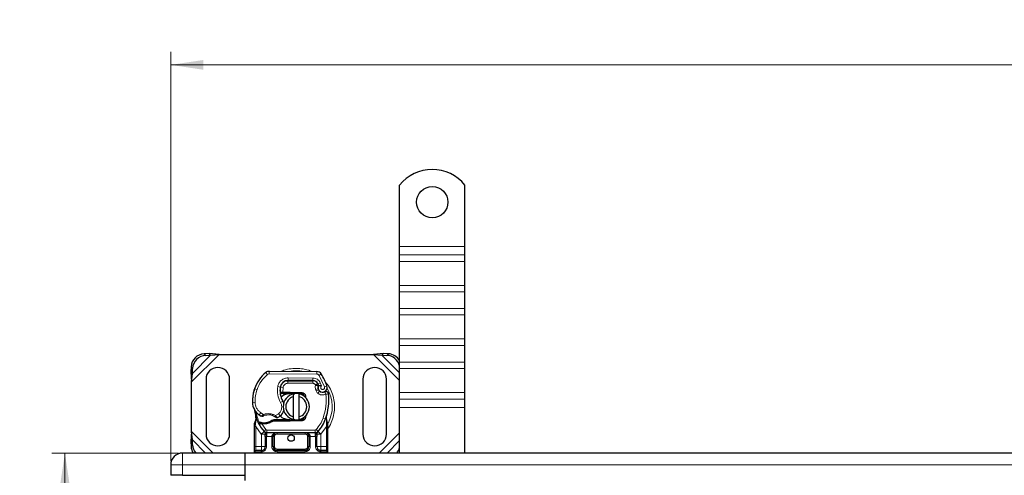
# Model space of a CAD drawing. Units: millimetres. Extents: x 0 to 420, y 0 to 297.
# Drawn here: x 58 to 133, y 161 to 195 of the extents above; entities that cross this region are included whole.
import ezdxf

# ---------------------------------------------------------------- set-up
doc = ezdxf.new("R2010")
doc.units = ezdxf.units.MM
doc.styles.add('SLDTEXTSTYLE0', font='TXT', dxfattribs={"width": 0.605})
doc.dimstyles.new('SLDDIMSTYLE0', dxfattribs={"dimtxt": 2.568319, "dimasz": 2.5, "dimexe": 0, "dimexo": 0.0625, "dimgap": 0.64208, "dimtad": 1, "dimlfac": 5, "dimrnd": 1e-09, "dimzin": 12, "dimdsep": 46, "dimtxsty": 'SLDTEXTSTYLE0', "dimsah": 1, "dimcen": 0.09, "dimadec": 0, "dimazin": 3, "dimtfac": 1, "dimtdec": 3, "dimtofl": 0, "dimtmove": 0, "dimatfit": 3, "dimfxl": 0, "dimfrac": 2, "dimtolj": 1, "dimtzin": 12, "dimarcsym": 0})

# ---------------------------------------------------------------- blocks, each defined once
blk = doc.blocks.new('_D')
at = {"color": 7, "linetype": 'Continuous', "lineweight": 0}
for p, q in [((70.133, 162.259), (60.439, 162.259)), ((61.439, 122.259), (61.439, 162.259)), ((70.133, 122.259), (60.439, 122.259))]:
    blk.add_line(p, q, dxfattribs=at)
at = {"color": 7, "linetype": 'Continuous', "lineweight": 18}
for points in [[(61.439, 162.259), (61.064, 159.759), (61.814, 159.759)], [(61.439, 122.259), (61.814, 124.759), (61.064, 124.759)]]:
    blk.add_solid(points, dxfattribs=at)
at = {"color": 7, "linetype": 'Continuous', "lineweight": 18, "insert": (58.029, 139.32), "char_height": 2.6458, "attachment_point": 1, "rotation": 90, "style": 'SLDTEXTSTYLE0'}
blk.add_mtext('200', dxfattribs=at)
blk = doc.blocks.new('_D_1')
at = {"color": 7, "linetype": 'Continuous', "lineweight": 0}
for p, q in [((69.533, 161.659), (69.533, 192.959)), ((235.533, 161.659), (235.533, 192.959)), ((69.533, 191.959), (235.533, 191.959))]:
    blk.add_line(p, q, dxfattribs=at)
at = {"color": 7, "linetype": 'Continuous', "lineweight": 18}
for points in [[(69.533, 191.959), (72.033, 191.584), (72.033, 192.334)], [(235.533, 191.959), (233.033, 192.334), (233.033, 191.584)]]:
    blk.add_solid(points, dxfattribs=at)
at = {"color": 7, "linetype": 'Continuous', "lineweight": 18, "insert": (149.593, 195.37), "char_height": 2.6458, "attachment_point": 1, "style": 'SLDTEXTSTYLE0'}
blk.add_mtext('830', dxfattribs=at)

msp = doc.modelspace()

# ---------------------------------------------------------------- linework, layer by layer
at = {"color": 7, "linetype": 'Continuous', "lineweight": 25}
for p, q in [((87.0332, 178.0594), (87.0332, 182.7569)), ((92.0332, 178.0594), (92.0332, 182.7569)), ((87.0332, 177.423), (87.0332, 178.0594)), ((92.0332, 177.423), (92.0332, 178.0594)), ((87.0332, 176.928), (87.0332, 177.423)), ((92.0332, 176.928), (92.0332, 177.423)), ((87.0332, 175.0895), (87.0332, 176.928)), ((92.0332, 175.0895), (92.0332, 176.928)), ((87.0332, 174.5945), (87.0332, 175.0895)), ((92.0332, 174.5945), (92.0332, 175.0895)), ((87.0332, 173.3218), (87.0332, 174.5945)), ((92.0332, 173.3218), (92.0332, 174.5945)), ((87.0332, 172.8268), (87.0332, 173.3218)), ((92.0332, 172.8268), (92.0332, 173.3218)), ((87.0332, 170.9883), (87.0332, 172.8268)), ((92.0332, 170.9883), (92.0332, 172.8268)), ((87.0332, 170.4933), (87.0332, 170.9883)), ((92.0332, 170.4933), (92.0332, 170.9883)), ((87.0332, 169.2205), (87.0332, 170.4933)), ((92.0332, 169.2205), (92.0332, 170.4933)), ((72.466, 169.8766), (72.0847, 169.8579)), ((72.2042, 169.7384), (72.5855, 169.7571)), ((72.5855, 169.7571), (72.466, 169.8766)), ((73.2354, 169.8094), (72.466, 169.8766)), ((72.5855, 169.7571), (73.2354, 169.8094)), ((73.2354, 169.8094), (85.031, 169.8094)), ((85.8005, 169.8766), (85.031, 169.8094)), ((85.031, 169.8094), (85.681, 169.7571)), ((85.8005, 169.8766), (85.681, 169.7571)), ((85.681, 169.7571), (86.0622, 169.7384)), ((86.1817, 169.8579), (85.8005, 169.8766)), ((71.0847, 168.8579), (71.066, 168.4766)), ((71.1855, 168.3571), (71.2042, 168.7384)), ((87.0332, 168.7256), (87.0332, 169.2205)), ((87.0332, 166.8871), (87.0332, 168.7256)), ((92.0332, 168.7256), (92.0332, 169.2205)), ((92.0332, 166.8871), (92.0332, 168.7256)), ((71.066, 168.4766), (71.1855, 168.3571)), ((71.066, 168.4766), (71.1332, 167.7071)), ((71.1332, 167.7071), (71.1855, 168.3571)), ((77.0598, 168.5191), (80.7048, 168.5004)), ((71.1332, 163.9116), (71.1332, 167.7071)), ((72.2332, 167.9094), (72.2332, 163.7094)), ((74.0332, 163.7094), (74.0332, 167.9094)), ((75.9091, 167.0898), (75.9517, 167.2043)), ((78.3795, 167.7994), (78.4932, 167.7994)), ((78.4932, 167.7994), (80.4005, 167.7994)), ((80.4107, 167.8019), (78.5035, 167.8117)), ((80.7651, 167.5639), (80.806, 167.4733)), ((80.8051, 167.1777), (80.8359, 167.0867)), ((84.2332, 167.9094), (84.2332, 163.7094)), ((86.0332, 163.7094), (86.0332, 167.9094)), ((78.0176, 166.8194), (77.9019, 166.8194)), ((77.9058, 166.9187), (78.0176, 166.8194)), ((78.1066, 166.9194), (78.1202, 166.9194)), ((78.1132, 166.8194), (78.1202, 166.8194)), ((78.1202, 166.9194), (78.6332, 166.9194)), ((78.1202, 166.8194), (78.6332, 166.8194)), ((78.6332, 166.9194), (78.6776, 166.9185)), ((79.5484, 166.7835), (78.6736, 166.8186)), ((78.6776, 166.9185), (79.5524, 166.8835)), ((78.9332, 166.584), (78.9332, 166.7892)), ((78.9332, 165.0348), (78.9332, 166.584)), ((79.3332, 166.7892), (79.3332, 166.584)), ((79.3332, 166.584), (79.3332, 165.0348)), ((79.7228, 166.6658), (79.6987, 166.7059)), ((87.0332, 166.3921), (87.0332, 166.8871)), ((92.0332, 166.3921), (92.0332, 166.8871)), ((87.0332, 165.7557), (87.0332, 166.3921)), ((87.0332, 162.2594), (87.0332, 165.7557)), ((92.0332, 165.7557), (92.0332, 166.3921)), ((92.0332, 162.2594), (92.0332, 165.7557)), ((76.0535, 164.8112), (76.0316, 165.0737)), ((76.0317, 165.0213), (76.032, 164.8651)), ((76.0354, 165.059), (76.0319, 165.0727)), ((78.9332, 164.8296), (78.9332, 165.0348)), ((79.3332, 165.0348), (79.3332, 164.8296)), ((79.9062, 165.1874), (79.838, 165.0729)), ((81.4323, 164.8551), (81.4384, 165.0656)), ((81.4356, 165.0665), (81.4384, 165.0656)), ((81.4509, 165.1648), (81.4478, 165.1165)), ((81.5174, 164.6004), (81.453, 164.907)), ((75.9332, 164.4437), (75.9469, 164.5472)), ((75.9332, 164.2862), (75.9332, 164.4437)), ((75.9332, 162.7594), (75.9332, 164.2862)), ((76.2474, 164.5206), (76.3024, 164.5992)), ((76.4945, 164.4873), (76.4323, 164.4899)), ((76.4973, 164.5872), (76.4371, 164.5896)), ((76.6714, 164.4872), (76.4945, 164.4873)), ((77.4198, 164.7994), (77.2351, 164.7462)), ((77.2351, 164.7462), (77.3502, 164.6994)), ((77.4198, 164.7994), (77.3502, 164.6994)), ((78.6332, 164.6994), (77.3502, 164.6994)), ((78.6332, 164.7994), (77.4198, 164.7994)), ((78.6776, 164.7003), (78.6332, 164.6994)), ((78.6736, 164.8002), (79.5484, 164.8352)), ((79.5524, 164.7353), (78.6776, 164.7003)), ((81.529, 164.5416), (81.5174, 164.6004)), ((81.5285, 164.5385), (81.5185, 164.5955)), ((81.5332, 164.4793), (81.529, 164.5416)), ((81.5332, 164.4793), (81.5332, 164.2862)), ((81.5332, 164.2862), (81.5332, 162.7594)), ((71.1332, 163.9116), (71.066, 163.1421)), ((71.1855, 163.2616), (71.1332, 163.9116)), ((76.6821, 163.904), (76.6772, 163.9089)), ((76.7635, 163.52), (76.7635, 162.7594)), ((80.5755, 163.8194), (76.891, 163.8194)), ((77.3635, 162.7594), (77.3635, 163.5194)), ((80.103, 163.5194), (80.103, 162.7594)), ((80.703, 162.7594), (80.703, 163.52)), ((80.7892, 163.9089), (80.7844, 163.904)), ((71.1855, 163.2616), (71.066, 163.1421)), ((71.066, 163.1421), (71.0847, 162.7608)), ((71.2042, 162.8804), (71.1855, 163.2616)), ((75.2332, 162.2594), (70.4332, 162.2594)), ((75.2332, 161.3594), (75.2332, 162.2594)), ((152.5332, 162.2594), (75.2332, 162.2594)), ((75.9332, 162.2594), (75.9332, 162.3594)), ((76.4635, 162.4594), (76.5158, 162.464)), ((79.803, 162.4594), (77.6635, 162.4594)), ((81.003, 162.4594), (80.9209, 162.4757)), ((81.003, 162.4594), (80.9507, 162.464)), ((81.5332, 162.3594), (81.5332, 162.2594)), ((87.0332, 162.2823), (87.019, 162.2594)), ((69.5332, 161.3594), (69.5332, 160.5594)), ((75.2332, 160.5594), (75.2332, 161.3594)), ((75.2332, 160.1594), (75.2332, 161.3594)), ((70.4332, 160.5594), (69.5332, 160.5594)), ((70.4332, 160.5594), (75.2332, 160.5594))]:
    msp.add_line(p, q, dxfattribs=at)
at = {"color": 8, "linetype": 'Continuous', "lineweight": 18}
for p, q in [((87.0332, 178.0594), (92.0332, 178.0594)), ((92.0332, 177.423), (87.0332, 177.423)), ((87.0332, 176.928), (92.0332, 176.928)), ((87.0332, 175.0895), (92.0332, 175.0895)), ((87.0332, 174.5945), (92.0332, 174.5945)), ((92.0332, 173.3218), (87.0332, 173.3218)), ((87.0332, 172.8268), (92.0332, 172.8268)), ((87.0332, 170.9883), (92.0332, 170.9883)), ((87.0332, 170.4933), (92.0332, 170.4933)), ((71.1332, 167.7071), (73.2354, 169.8094)), ((71.1855, 168.3571), (72.5855, 169.7571)), ((72.0847, 169.8579), (72.2042, 169.7384)), ((85.031, 169.8094), (87.0332, 167.8071)), ((85.681, 169.7571), (87.0332, 168.4048)), ((86.0622, 169.7384), (86.1817, 169.8579)), ((71.2042, 168.7384), (71.0847, 168.8579)), ((92.0332, 169.2205), (87.0332, 169.2205)), ((87.0332, 168.7256), (92.0332, 168.7256)), ((76.9299, 168.2728), (76.802, 168.4266)), ((77.0598, 168.5191), (77.0588, 168.3191)), ((80.7038, 168.3004), (77.0588, 168.3191)), ((78.5035, 167.8117), (78.5045, 168.0117)), ((80.4118, 168.0019), (78.5045, 168.0117)), ((80.4118, 168.0019), (80.4107, 167.8019)), ((80.7038, 168.3004), (80.7048, 168.5004)), ((81.0431, 168.3106), (80.8729, 168.2055)), ((81.2929, 167.3281), (80.8729, 168.2055)), ((76.1323, 167.1147), (75.943, 167.1793)), ((77.7118, 167.3465), (77.909, 167.3128)), ((78.1183, 167.2815), (77.921, 167.3142)), ((78.0425, 167.5994), (78.055, 167.5994)), ((78.1183, 167.2815), (78.1066, 166.9194)), ((78.4932, 167.7994), (78.4932, 167.5994)), ((80.4005, 167.5994), (78.4932, 167.5994)), ((80.4005, 167.5994), (80.4005, 167.7994)), ((80.7651, 167.5639), (80.5828, 167.4816)), ((80.5828, 167.4816), (80.6021, 167.4387)), ((80.8051, 167.1777), (80.6157, 167.1135)), ((80.9718, 167.6412), (80.7901, 167.5576)), ((81.0721, 167.4054), (80.9718, 167.6412)), ((81.2929, 167.3281), (81.4815, 167.3947)), ((75.9091, 167.0898), (75.9136, 167.0885)), ((77.8863, 167.0194), (77.9002, 167.0194)), ((78.1066, 166.9194), (78.1132, 166.8194)), ((78.1202, 166.9194), (78.1202, 166.8194)), ((78.6332, 166.8194), (78.6332, 166.9194)), ((78.6776, 166.9185), (78.6736, 166.8186)), ((79.5484, 166.7835), (79.5524, 166.8835)), ((80.6157, 167.1135), (80.6465, 167.0224)), ((80.8359, 167.0867), (80.6465, 167.0224)), ((80.7758, 166.8383), (80.9006, 166.9946)), ((87.0332, 166.8871), (92.0332, 166.8871)), ((75.7828, 166.1343), (75.781, 166.1343)), ((75.7827, 166.1405), (75.9826, 166.1451)), ((77.9284, 166.1412), (78.1015, 166.2414)), ((87.0332, 166.3921), (92.0332, 166.3921)), ((92.0332, 165.7557), (87.0332, 165.7557)), ((76.3056, 165.1771), (76.4184, 165.3423)), ((76.4184, 165.3423), (76.629, 165.2208)), ((77.5533, 165.1228), (77.7808, 165.2611)), ((77.7808, 165.2611), (77.9117, 165.1099)), ((81.1845, 164.9427), (81.3731, 164.876)), ((76.0167, 164.4353), (76.0169, 164.5086)), ((76.0332, 164.2862), (76.0167, 164.4353)), ((76.0535, 164.8112), (76.0169, 164.5086)), ((76.4488, 163.7138), (76.0332, 164.2862)), ((76.0332, 162.7594), (76.0332, 164.2862)), ((76.4323, 164.4899), (76.4371, 164.5896)), ((76.4678, 164.6113), (76.4862, 164.5757)), ((76.4945, 164.4873), (76.4973, 164.5872)), ((76.4945, 164.4873), (76.8173, 164.0518)), ((76.6686, 164.5872), (76.6714, 164.4872)), ((78.6332, 164.6994), (78.6332, 164.7994)), ((78.6736, 164.8002), (78.6776, 164.7003)), ((79.5524, 164.7353), (79.5484, 164.8352)), ((81.4332, 164.2862), (81.0176, 163.7138)), ((81.3731, 164.876), (81.4323, 164.8551)), ((81.4536, 164.5599), (81.4323, 164.8551)), ((81.4535, 164.4694), (81.4332, 164.2862)), ((81.4332, 164.2862), (81.4332, 162.7594)), ((81.4535, 164.4694), (81.4558, 164.5157)), ((81.4536, 164.5599), (81.4558, 164.5157)), ((81.507, 164.4183), (81.542, 164.4798)), ((72.7854, 162.2594), (71.1332, 163.9116)), ((76.6699, 163.9166), (76.4488, 163.7138)), ((76.4635, 163.6984), (76.4488, 163.7138)), ((76.4635, 162.7594), (76.4635, 163.6984)), ((76.6699, 163.9166), (76.8173, 164.0518)), ((76.891, 163.5194), (76.8635, 163.52)), ((76.8635, 163.52), (76.8635, 162.7594)), ((80.5755, 164.0194), (76.891, 164.0194)), ((76.891, 164.0194), (76.891, 163.8194)), ((76.891, 163.5194), (76.891, 163.8194)), ((77.2635, 163.5194), (76.891, 163.5194)), ((77.2635, 162.7594), (77.2635, 163.5194)), ((77.4635, 163.5194), (77.3635, 163.5194)), ((77.4635, 163.5194), (77.4635, 162.7594)), ((77.6635, 163.8194), (77.6635, 163.7194)), ((79.803, 163.7194), (77.6635, 163.7194)), ((79.803, 163.7194), (79.803, 163.8194)), ((80.103, 163.5194), (80.003, 163.5194)), ((80.003, 162.7594), (80.003, 163.5194)), ((80.5755, 163.5194), (80.203, 163.5194)), ((80.203, 163.5194), (80.203, 162.7594)), ((80.5755, 163.8194), (80.5755, 164.0194)), ((80.5755, 163.8194), (80.5755, 163.5194)), ((80.603, 163.52), (80.5755, 163.5194)), ((80.603, 162.7594), (80.603, 163.52)), ((80.6492, 164.0518), (80.7966, 163.9166)), ((81.0176, 163.7138), (80.7966, 163.9166)), ((81.0176, 163.7138), (81.003, 163.6984)), ((81.003, 163.6984), (81.003, 162.7594)), ((87.0332, 163.8116), (85.481, 162.2594)), ((71.0847, 162.7608), (71.2042, 162.8804)), ((72.1878, 162.2594), (71.1855, 163.2616)), ((75.9332, 162.7594), (76.0332, 162.7594)), ((76.0332, 162.4594), (76.0332, 162.7594)), ((76.0332, 162.7594), (76.4635, 162.7594)), ((76.8635, 162.7594), (76.7635, 162.7594)), ((77.2635, 162.7594), (77.3635, 162.7594)), ((77.3635, 162.7594), (77.4635, 162.7594)), ((80.003, 162.7594), (80.103, 162.7594)), ((80.203, 162.7594), (80.103, 162.7594)), ((80.603, 162.7594), (80.703, 162.7594)), ((81.003, 162.7594), (81.4332, 162.7594)), ((81.4332, 162.7594), (81.4332, 162.4594)), ((81.5332, 162.7594), (81.4332, 162.7594)), ((87.0332, 163.2139), (86.0787, 162.2594)), ((70.4332, 162.2594), (70.4332, 161.3594)), ((76.4495, 162.3594), (75.9332, 162.3594)), ((76.5332, 162.3655), (76.4495, 162.3594)), ((76.5332, 162.3655), (76.5332, 162.2594)), ((77.6635, 162.5594), (77.6635, 162.4594)), ((77.6635, 162.5594), (79.803, 162.5594)), ((77.6635, 162.3594), (77.6635, 162.4594)), ((79.803, 162.3594), (77.6635, 162.3594)), ((79.803, 162.4594), (79.803, 162.5594)), ((79.803, 162.3594), (79.803, 162.4594)), ((80.9332, 162.2594), (80.9332, 162.3655)), ((81.0169, 162.3594), (80.9332, 162.3655)), ((81.5332, 162.3594), (81.0169, 162.3594)), ((69.5332, 161.3594), (70.4332, 161.3594)), ((70.4332, 161.3594), (70.4332, 160.5594)), ((70.4332, 161.3594), (75.2332, 161.3594)), ((75.2332, 161.3594), (152.5332, 161.3594))]:
    msp.add_line(p, q, dxfattribs=at)
at = {"color": 7, "linetype": 'Continuous', "lineweight": 25, "flags": 128}
for points in [[(78.9332, 166.7892), (78.9828, 166.798), (79.0319, 166.8042)], [(78.1015, 166.2414), (78.1675, 166.1008), (78.1725, 166.0868)], [(79.0319, 164.8145), (78.9828, 164.8208), (78.9332, 164.8296)]]:
    msp.add_lwpolyline(points, dxfattribs=at)
at = {"color": 7, "linetype": 'Continuous', "lineweight": 25}
for centre, radius in [((89.5332, 181.4594), 1.2), ((78.7332, 163.4094), 0.25)]:
    msp.add_circle(centre, radius, dxfattribs=at)
for centre, radius, start, end in [((89.5332, 180.7594), 3.2, 38.624833, 141.375167), ((72.1533, 168.7893), 1.0708, 93.671152, 176.328848), ((72.2728, 168.6698), 1.0708, 93.671152, 176.328848), ((85.9933, 168.6677), 1.0728, 14.225334, 86.315904), ((86.1127, 168.7893), 1.0708, 30.728611, 86.305578), ((73.1332, 167.9094), 0.9, 0, 180), ((85.1332, 167.9094), 0.9, 360, 180), ((78.5926, 166.274), 2.8, 129.75692, 161.135988), ((77.0578, 168.1191), 0.4, 89.707116, 129.75692), ((80.7028, 168.1004), 0.4, 31.700174, 89.707116), ((76.9932, 165.8094), 4.76, 19.454179, 31.700174), ((78.7819, 166.2094), 3, 161.135988, 181.315727), ((79.4861, 167.0432), 1.6, 170.301544, 210.074294), ((79.4798, 167.0559), 1.58, 170.594428, 184.984532), ((78.5004, 167.2117), 0.6, 89.707116, 170.301544), ((78.4932, 167.2194), 0.58, 90, 170.594428), ((80.4005, 167.3994), 0.4, 24.291063, 90), ((80.4086, 167.3819), 0.42, 24.723179, 89.707116), ((81.1633, 167.2992), 0.3782, 160.068623, 198.730206), ((76.9932, 165.8094), 4.18, 22.975359, 24.723179), ((81.1515, 167.2781), 0.35, 152.273526, 19.454179), ((78.7798, 166.2185), 3, 163.116259, 181.608611), ((79.1332, 165.8094), 1, 101.536959, 258.463041), ((79.1332, 165.8094), 0.8, 104.477512, 255.522488), ((78.6332, 165.8094), 1.01, 87.707557, 90), ((79.1332, 165.8094), 1, 281.536959, 78.463041), ((79.1332, 165.8094), 0.8, 284.477512, 75.522488), ((79.5404, 166.5837), 0.2, 6.046764, 87.707557), ((81.0253, 167.1509), 0.2, 198.730206, 231.398791), ((81.1439, 167.2994), 0.39, 231.398791, 296.051743), ((77.2247, 166.3427), 4.4, 340.528995, 5.82991), ((76.9824, 166.168), 1.2, 181.315727, 235.666265), ((78.7332, 165.8094), 2.8, 187.172778, 195.233118), ((78.7332, 165.8094), 2.8, 195.233118, 207.404614), ((77.3208, 166.6635), 1.8, 235.666265, 241.386957), ((76.9848, 164.1694), 1.01, 59.197194, 108.699754), ((77.2572, 165.866), 1, 295.976067, 310.876551), ((77.3227, 165.7904), 0.9, 310.876551, 341.972492), ((79.5404, 165.035), 0.2, 272.292443, 353.953236), ((78.7332, 165.8094), 2.8, 207.404614, 222.531854), ((76.5841, 167.596), 3.01, 268.348676, 271.608611), ((76.6346, 165.7967), 1.21, 271.608611, 299.753211), ((78.6332, 165.8094), 1.01, 270, 272.292443), ((78.7332, 165.8094), 2.8, 317.468146, 340.528995), ((73.1332, 163.7094), 0.9, 180, 0), ((76.891, 164.1194), 0.3, 222.531854, 270), ((79.803, 163.5194), 0.3, 21.280819, 53.854605), ((80.5755, 164.1194), 0.3, 270, 317.468146), ((85.1332, 163.7094), 0.9, 180, 0), ((72.1155, 162.8182), 1.0324, 183.185075, 212.77112), ((72.2514, 162.9422), 1.049, 183.37972, 220.615893), ((76.4635, 162.7594), 0.3, 280.041733, 360), ((77.6635, 162.7594), 0.3, 180, 270), ((79.803, 162.7594), 0.3, 270, 360), ((81.003, 162.7594), 0.3, 180, 259.958267), ((85.9959, 162.9536), 1.0709, 319.588616, 345.604141), ((70.4332, 161.3594), 0.9, 90, 180), ((76.0332, 162.3594), 0.1, 90, 180), ((81.4332, 162.3594), 0.1, 0, 90)]:
    msp.add_arc(centre, radius, start, end, dxfattribs=at)
at = {"color": 8, "linetype": 'Continuous', "lineweight": 18}
for centre, radius, start, end in [((77.0578, 168.1191), 0.2, 89.707116, 129.75692), ((79.1332, 165.8094), 2.7514, 78.517405, 100.896826), ((79.1332, 165.8094), 2.7514, 332.089181, 30.808146)]:
    msp.add_arc(centre, radius, start, end, dxfattribs=at)
for points, knots in [([(80.2776, 168.5026), (80.2561, 168.514), (80.0673, 168.6143), (79.6779, 168.7018), (79.1332, 168.7618), (78.5888, 168.7014), (78.207, 168.6174), (78.0253, 168.5216), (78.0112, 168.5142)], [0, 0, 0, 0, 0.0313761, 0.2752841, 0.5054078, 0.7355315, 0.9794395, 1, 1, 1, 1]), ([(77.7118, 167.3465), (77.7361, 167.4345), (77.786, 167.6163), (77.9759, 167.8367), (78.2259, 167.9854), (78.4136, 168.0031), (78.5045, 168.0117)], [0, 0, 0, 0, 0.2421088, 0.5, 0.7578912, 1, 1, 1, 1]), ([(80.4118, 168.0019), (80.4692, 167.997), (80.5864, 167.987), (80.7485, 167.9096), (80.8859, 167.794), (80.9435, 167.6915), (80.9718, 167.6412)], [0, 0, 0, 0, 0.244907, 0.5, 0.755093, 1, 1, 1, 1]), ([(80.8729, 168.2055), (80.863, 168.2193), (80.8433, 168.2468), (80.8015, 168.2764), (80.7545, 168.2967), (80.7207, 168.2992), (80.7038, 168.3004)], [0, 0, 0, 0, 0.2498654, 0.4999913, 0.7498656, 1, 1, 1, 1]), ([(78.4932, 167.5994), (78.4501, 167.5951), (78.3609, 167.5862), (78.2426, 167.515), (78.1529, 167.4098), (78.1296, 167.3233), (78.1183, 167.2815)], [0, 0, 0, 0, 0.2421088, 0.5, 0.7578912, 1, 1, 1, 1]), ([(80.6021, 167.4387), (80.6279, 167.4435), (80.6796, 167.453), (80.737, 167.4626), (80.7722, 167.4682), (80.7986, 167.4723), (80.8031, 167.4729), (80.806, 167.4733)], [0, 0, 0, 0, 0.24604685, 0.49439448, 0.63049436, 0.76014243, 1, 1, 1, 1]), ([(80.8077, 167.4281), (80.805, 167.4283), (80.8007, 167.4287), (80.7748, 167.4312), (80.7392, 167.4342), (80.6808, 167.4376), (80.6283, 167.4383), (80.6021, 167.4387)], [0, 0, 0, 0, 0.2334969, 0.3647825, 0.5058111, 0.7538474, 1, 1, 1, 1]), ([(81.0721, 167.4054), (81.0609, 167.3972), (81.0385, 167.3808), (81.0151, 167.3448), (81.0012, 167.3037), (81.0006, 167.2605), (81.011, 167.22), (81.0321, 167.1843), (81.0625, 167.1545), (81.1012, 167.1347), (81.1438, 167.126), (81.1861, 167.1303), (81.225, 167.1451), (81.2583, 167.1702), (81.2848, 167.2043), (81.2996, 167.2451), (81.3038, 167.2879), (81.2965, 167.3147), (81.2929, 167.3281)], [0, 0, 0, 0, 0.06150292, 0.12308284, 0.18796691, 0.25300947, 0.31264113, 0.37243093, 0.43613619, 0.49999684, 0.56370209, 0.62756277, 0.68719428, 0.74698397, 0.81186824, 0.87691096, 0.93841706, 1, 1, 1, 1]), ([(82.066, 165.8094), (82.0566, 165.9884), (82.0373, 166.3571), (81.8719, 166.9017), (81.6337, 167.3877), (81.4046, 167.6489), (81.306, 167.7613)], [0, 0, 0, 0, 0.2501109, 0.5152033, 0.7913167, 1, 1, 1, 1]), ([(81.403, 166.7693), (81.3522, 166.7493), (81.2486, 166.7086), (81.0786, 166.7057), (80.9133, 166.7454), (80.821, 166.8077), (80.7758, 166.8383)], [0, 0, 0, 0, 0.2449594, 0.5, 0.7550406, 1, 1, 1, 1]), ([(75.9826, 166.1451), (75.9897, 166.0673), (76.004, 165.9094), (76.096, 165.687), (76.2324, 165.4886), (76.357, 165.3906), (76.4184, 165.3423)], [0, 0, 0, 0, 0.24645181, 0.5, 0.75354819, 1, 1, 1, 1]), ([(77.7808, 165.2611), (77.8349, 165.3181), (77.9466, 165.4356), (78.0262, 165.6724), (78.0282, 165.9222), (77.961, 166.0697), (77.9284, 166.1412)], [0, 0, 0, 0, 0.2423854, 0.5, 0.7576146, 1, 1, 1, 1]), ([(81.5332, 164.1372), (81.5517, 164.1594), (81.6965, 164.3334), (81.8681, 164.7197), (82.0382, 165.2611), (82.0569, 165.6302), (82.066, 165.8094)], [0, 0, 0, 0, 0.0486909, 0.3806302, 0.6993204, 1, 1, 1, 1]), ([(76.4588, 165.0833), (76.4595, 165.084), (76.461, 165.0852), (76.4729, 165.0953), (76.4914, 165.1109), (76.5214, 165.1358), (76.5674, 165.1731), (76.6078, 165.2044), (76.629, 165.2208)], [0, 0, 0, 0, 0.1320008, 0.264701, 0.398934, 0.5354082, 0.7568201, 1, 1, 1, 1]), ([(76.629, 165.2208), (76.7054, 165.2415), (76.86, 165.2835), (77.1027, 165.2809), (77.3405, 165.2325), (77.4829, 165.1591), (77.5533, 165.1228)], [0, 0, 0, 0, 0.2470613, 0.5, 0.7529387, 1, 1, 1, 1]), ([(77.5533, 165.1228), (77.5711, 165.1034), (77.6058, 165.0656), (77.6447, 165.0231), (77.6692, 164.996), (77.6839, 164.9797), (77.6934, 164.9691), (77.6946, 164.9677), (77.6952, 164.967)], [0, 0, 0, 0, 0.2437407, 0.4762167, 0.6068078, 0.7373897, 0.8683102, 1, 1, 1, 1]), ([(81.4323, 164.8551), (81.4373, 164.8592), (81.4472, 164.8674), (81.4551, 164.881), (81.4581, 164.8946), (81.4547, 164.9028), (81.453, 164.907)], [0, 0, 0, 0, 0.2498755, 0.5, 0.7501245, 1, 1, 1, 1]), ([(75.9332, 164.4437), (75.9348, 164.4425), (75.9378, 164.4403), (75.9593, 164.4377), (75.9867, 164.436), (76.0067, 164.4355), (76.0167, 164.4353)], [0, 0, 0, 0, 0.27984721, 0.5592831, 0.77960447, 1, 1, 1, 1]), ([(75.9469, 164.5472), (75.9474, 164.5448), (75.9484, 164.5399), (75.9634, 164.5299), (75.9865, 164.5189), (76.0068, 164.512), (76.0169, 164.5086)], [0, 0, 0, 0, 0.2500914, 0.5, 0.7499086, 1, 1, 1, 1]), ([(76.0535, 164.8112), (76.0494, 164.8155), (76.041, 164.8241), (76.0336, 164.838), (76.0299, 164.852), (76.0313, 164.8607), (76.032, 164.8651)], [0, 0, 0, 0, 0.250016, 0.5, 0.749984, 1, 1, 1, 1]), ([(81.4535, 164.4694), (81.4657, 164.4698), (81.4901, 164.4706), (81.5156, 164.4732), (81.5305, 164.4763), (81.5323, 164.4783), (81.5332, 164.4793)], [0, 0, 0, 0, 0.2798496, 0.5593252, 0.7796283, 1, 1, 1, 1]), ([(81.4536, 164.5599), (81.4651, 164.5639), (81.4881, 164.5718), (81.5095, 164.5838), (81.5196, 164.5937), (81.5181, 164.5982), (81.5174, 164.6004)], [0, 0, 0, 0, 0.2798493, 0.5592883, 0.7796067, 1, 1, 1, 1]), ([(81.4558, 164.5157), (81.4678, 164.518), (81.4917, 164.5226), (81.5155, 164.5301), (81.5284, 164.5367), (81.5288, 164.54), (81.529, 164.5416)], [0, 0, 0, 0, 0.2798496, 0.5593103, 0.7796195, 1, 1, 1, 1]), ([(76.8606, 163.6539), (76.8478, 163.6548), (76.8222, 163.6564), (76.7901, 163.6667), (76.768, 163.6812), (76.765, 163.6926), (76.7635, 163.6984)], [0, 0, 0, 0, 0.2501632, 0.5, 0.7498368, 1, 1, 1, 1]), ([(76.8606, 163.6539), (76.8611, 163.6334), (76.8623, 163.5906), (76.8631, 163.5442), (76.8635, 163.52)], [0, 0, 0, 0, 0.4796864, 1, 1, 1, 1]), ([(77.6635, 163.8194), (77.614, 163.8155), (77.5159, 163.8078), (77.4016, 163.7531), (77.3289, 163.6876), (77.2913, 163.6341), (77.2679, 163.5775), (77.2649, 163.5383), (77.2635, 163.5194)], [0, 0, 0, 0, 0.29112974, 0.57746082, 0.70570804, 0.81591075, 0.91111139, 1, 1, 1, 1]), ([(77.6635, 163.7194), (77.6383, 163.7167), (77.5995, 163.7125), (77.5529, 163.6876), (77.5211, 163.6618), (77.4952, 163.63), (77.4703, 163.5834), (77.4662, 163.5445), (77.4635, 163.5194)], [0, 0, 0, 0, 0.23944295, 0.36955024, 0.49999985, 0.63010729, 0.76055705, 1, 1, 1, 1]), ([(80.003, 163.5194), (80.0003, 163.5445), (79.9961, 163.5833), (79.9712, 163.6299), (79.9454, 163.6618), (79.9136, 163.6876), (79.867, 163.7125), (79.8281, 163.7167), (79.803, 163.7194)], [0, 0, 0, 0, 0.239443, 0.3695502, 0.4999998, 0.6301073, 0.760557, 1, 1, 1, 1]), ([(80.6059, 163.6539), (80.6053, 163.6334), (80.6041, 163.5906), (80.6034, 163.5442), (80.603, 163.52)], [0, 0, 0, 0, 0.4796864, 1, 1, 1, 1]), ([(80.6059, 163.6539), (80.6122, 163.6542), (80.6249, 163.6547), (80.649, 163.6587), (80.6753, 163.6671), (80.6935, 163.6791), (80.7017, 163.6899), (80.7026, 163.6955), (80.703, 163.6984)], [0, 0, 0, 0, 0.1252292, 0.2500089, 0.5, 0.7499911, 0.8747708, 1, 1, 1, 1]), ([(76.8635, 162.7594), (76.859, 162.7143), (76.8499, 162.6212), (76.776, 162.4973), (76.6669, 162.403), (76.5769, 162.3777), (76.5332, 162.3655)], [0, 0, 0, 0, 0.2422355, 0.5, 0.7577645, 1, 1, 1, 1]), ([(77.6635, 162.3594), (77.6132, 162.3647), (77.5355, 162.373), (77.4423, 162.4228), (77.3787, 162.4745), (77.327, 162.5382), (77.2772, 162.6314), (77.2689, 162.7091), (77.2635, 162.7594)], [0, 0, 0, 0, 0.2394429, 0.3696359, 0.4999999, 0.6301929, 0.7605571, 1, 1, 1, 1]), ([(77.4635, 162.7594), (77.4662, 162.7342), (77.4703, 162.6954), (77.4952, 162.6488), (77.521, 162.617), (77.5529, 162.5911), (77.5995, 162.5662), (77.6383, 162.5621), (77.6635, 162.5594)], [0, 0, 0, 0, 0.239443, 0.3695502, 0.4999998, 0.6301073, 0.760557, 1, 1, 1, 1]), ([(80.203, 162.7594), (80.1976, 162.7091), (80.1893, 162.6314), (80.1395, 162.5382), (80.0878, 162.4746), (80.0242, 162.4229), (79.931, 162.373), (79.8533, 162.3647), (79.803, 162.3594)], [0, 0, 0, 0, 0.2394429, 0.3696359, 0.4999999, 0.6301929, 0.7605571, 1, 1, 1, 1]), ([(79.803, 162.5594), (79.8281, 162.5621), (79.8669, 162.5662), (79.9136, 162.5911), (79.9454, 162.6169), (79.9712, 162.6488), (79.9961, 162.6954), (80.0003, 162.7342), (80.003, 162.7594)], [0, 0, 0, 0, 0.239443, 0.3695502, 0.4999998, 0.6301073, 0.760557, 1, 1, 1, 1]), ([(80.9332, 162.3655), (80.8896, 162.3777), (80.7995, 162.403), (80.6905, 162.4973), (80.6166, 162.6212), (80.6074, 162.7143), (80.603, 162.7594)], [0, 0, 0, 0, 0.2422355, 0.5, 0.7577645, 1, 1, 1, 1])]:
    msp.add_open_spline(points, degree=3, knots=knots, dxfattribs=at)
for points in [[(76.1323, 167.1147), (76.2253, 167.3352), (76.4114, 167.7762), (76.757, 168.1073), (76.9299, 168.2728)], [(77.9284, 166.1412), (77.8395, 166.3326), (77.6617, 166.7153), (77.6951, 167.1361), (77.7118, 167.3465)], [(80.5828, 167.4816), (80.5734, 167.4984), (80.5548, 167.532), (80.5103, 167.5694), (80.4578, 167.5946), (80.4196, 167.5978), (80.4005, 167.5994)], [(80.6157, 167.1135), (80.6017, 167.1672), (80.5739, 167.2747), (80.5927, 167.384), (80.6021, 167.4387)], [(76.1323, 167.1147), (76.086, 166.9564), (75.9933, 166.6398), (75.9862, 166.31), (75.9826, 166.1451)], [(80.7758, 166.8383), (80.7476, 166.8643), (80.6913, 166.9164), (80.6615, 166.9871), (80.6465, 167.0224)], [(81.1845, 164.9427), (81.2716, 165.2411), (81.4456, 165.8378), (81.4172, 166.4588), (81.403, 166.7693)], [(81.403, 166.7693), (81.3915, 166.7929), (81.3685, 166.8399), (81.3394, 166.8993), (81.3191, 166.9409), (81.3165, 166.9463), (81.3152, 166.949)], [(81.602, 166.7896), (81.599, 166.7893), (81.593, 166.7887), (81.547, 166.784), (81.4812, 166.7773), (81.4291, 166.772), (81.403, 166.7693)], [(76.3205, 164.5975), (76.2575, 164.7377), (76.1315, 165.0179), (76.0801, 165.3208), (76.0544, 165.4722)], [(76.629, 165.2208), (76.6332, 165.2084), (76.6416, 165.1836), (76.6522, 165.1522), (76.6596, 165.1303), (76.6605, 165.1275), (76.661, 165.1261)], [(77.502, 165.0369), (77.5028, 165.0382), (77.5044, 165.0408), (77.5162, 165.0607), (77.5331, 165.089), (77.5465, 165.1116), (77.5533, 165.1228)], [(80.6492, 164.0518), (80.7609, 164.1867), (80.9843, 164.4567), (81.1178, 164.7807), (81.1845, 164.9427)], [(76.0332, 164.2862), (76.0201, 164.2862), (75.9939, 164.2862), (75.9609, 164.2862), (75.9377, 164.2862), (75.9347, 164.2862), (75.9332, 164.2862)], [(81.5332, 164.2862), (81.5317, 164.2862), (81.5287, 164.2862), (81.5056, 164.2862), (81.4725, 164.2862), (81.4463, 164.2862), (81.4332, 164.2862)], [(76.4635, 163.6984), (76.4915, 163.7259), (76.5475, 163.7811), (76.6182, 163.8507), (76.6676, 163.8994), (76.674, 163.9057), (76.6772, 163.9089)], [(76.4635, 163.6984), (76.5028, 163.6984), (76.5814, 163.6984), (76.6806, 163.6984), (76.75, 163.6984), (76.759, 163.6984), (76.7635, 163.6984)], [(76.8635, 163.52), (76.8504, 163.52), (76.8242, 163.52), (76.7911, 163.52), (76.768, 163.52), (76.765, 163.52), (76.7635, 163.52)], [(76.8173, 164.0518), (76.8223, 164.047), (76.8322, 164.0373), (76.8505, 164.0273), (76.8703, 164.0206), (76.8841, 164.0198), (76.891, 164.0194)], [(77.3635, 163.5194), (77.362, 163.5194), (77.359, 163.5194), (77.3358, 163.5194), (77.3028, 163.5194), (77.2766, 163.5194), (77.2635, 163.5194)], [(80.203, 163.5194), (80.1899, 163.5194), (80.1637, 163.5194), (80.1306, 163.5194), (80.1075, 163.5194), (80.1045, 163.5194), (80.103, 163.5194)], [(80.5755, 164.0194), (80.5824, 164.0198), (80.5962, 164.0206), (80.616, 164.0273), (80.6343, 164.0373), (80.6442, 164.047), (80.6492, 164.0518)], [(80.703, 163.52), (80.7015, 163.52), (80.6985, 163.52), (80.6753, 163.52), (80.6423, 163.52), (80.6161, 163.52), (80.603, 163.52)], [(80.703, 163.6984), (80.7075, 163.6984), (80.7165, 163.6984), (80.7859, 163.6984), (80.885, 163.6984), (80.9637, 163.6984), (81.003, 163.6984)], [(80.7892, 163.9089), (80.7924, 163.9057), (80.7989, 163.8994), (80.8483, 163.8507), (80.9189, 163.7811), (80.975, 163.7259), (81.003, 163.6984)], [(76.4635, 162.7594), (76.4635, 162.7201), (76.4635, 162.6414), (76.4635, 162.5423), (76.4635, 162.4729), (76.4635, 162.4639), (76.4635, 162.4594)], [(76.4635, 162.7594), (76.5028, 162.7594), (76.5814, 162.7594), (76.6806, 162.7594), (76.75, 162.7594), (76.759, 162.7594), (76.7635, 162.7594)], [(81.003, 162.7594), (80.9637, 162.7594), (80.885, 162.7594), (80.7859, 162.7594), (80.7165, 162.7594), (80.7075, 162.7594), (80.703, 162.7594)], [(81.003, 162.4594), (81.003, 162.4639), (81.003, 162.4729), (81.003, 162.5423), (81.003, 162.6414), (81.003, 162.7201), (81.003, 162.7594)], [(76.4495, 162.3594), (76.4497, 162.3725), (76.4502, 162.3987), (76.4534, 162.4317), (76.458, 162.4549), (76.4617, 162.4579), (76.4635, 162.4594)], [(76.5158, 162.464), (76.5161, 162.4625), (76.5166, 162.4595), (76.5206, 162.4368), (76.5264, 162.4042), (76.5309, 162.3784), (76.5332, 162.3655)], [(80.9332, 162.3655), (80.9355, 162.3784), (80.9401, 162.4042), (80.9458, 162.4368), (80.9499, 162.4595), (80.9504, 162.4625), (80.9507, 162.464)], [(81.003, 162.4594), (81.0048, 162.4579), (81.0085, 162.4549), (81.0131, 162.4317), (81.0163, 162.3987), (81.0167, 162.3725), (81.0169, 162.3594)]]:
    msp.add_open_spline(points, degree=3, dxfattribs=at)
at = {"color": 7, "linetype": 'Continuous', "lineweight": 25}
for points in [[(80.806, 167.4733), (80.8074, 167.4697), (80.8101, 167.4624), (80.8116, 167.4509), (80.811, 167.4392), (80.8088, 167.4318), (80.8077, 167.4281)], [(79.5524, 166.8835), (79.5748, 166.8811), (79.6196, 166.8764), (79.6827, 166.8505), (79.7386, 166.8124), (79.7845, 166.7624), (79.8183, 166.7035), (79.8378, 166.6386), (79.8433, 166.5707), (79.8343, 166.5266), (79.8298, 166.5045)], [(81.602, 166.7896), (81.5992, 166.8055), (81.5938, 166.8371), (81.5715, 166.8804), (81.5403, 166.9174), (81.5011, 166.9458), (81.4562, 166.9641), (81.4084, 166.9711), (81.3599, 166.9671), (81.3301, 166.955), (81.3152, 166.949)], [(76.5497, 165.0809), (76.5424, 165.078), (76.5277, 165.0721), (76.5039, 165.0703), (76.4803, 165.0734), (76.466, 165.08), (76.4588, 165.0833)], [(77.6952, 164.967), (77.6867, 164.9637), (77.6696, 164.957), (77.6418, 164.9563), (77.6146, 164.9622), (77.5991, 164.9721), (77.5914, 164.977)], [(79.838, 165.0729), (79.8394, 165.0522), (79.8422, 165.0108), (79.83, 164.9493), (79.8064, 164.8915), (79.7711, 164.8399), (79.7261, 164.7966), (79.673, 164.7637), (79.6144, 164.7415), (79.5731, 164.7373), (79.5524, 164.7353)], [(77.3502, 164.6994), (77.2444, 164.6405), (77.0328, 164.5229), (76.7919, 164.4991), (76.6714, 164.4872)], [(80.703, 163.6984), (80.7039, 163.7179), (80.7059, 163.7569), (80.7189, 163.7937), (80.7254, 163.8121)]]:
    msp.add_open_spline(points, degree=3, dxfattribs=at)
for points, knots in [([(80.8416, 167.441), (80.8426, 167.4409), (80.8445, 167.4408), (80.8596, 167.4402), (80.883, 167.4388), (80.9242, 167.4353), (80.989, 167.4281), (81.0444, 167.413), (81.0721, 167.4054)], [0, 0, 0, 0, 0.1231397, 0.2444406, 0.375002, 0.4996462, 0.7493232, 1, 1, 1, 1]), ([(77.9058, 166.9187), (77.9087, 166.9187), (77.9132, 166.9187), (77.9395, 166.9188), (77.9724, 166.919), (78.0163, 166.9192), (78.0657, 166.9193), (78.0928, 166.9194), (78.1066, 166.9194)], [0, 0, 0, 0, 0.2512887, 0.3786799, 0.5068557, 0.7419028, 0.8681972, 1, 1, 1, 1]), ([(77.9905, 166.5713), (78.0726, 166.6365), (78.2595, 166.785), (78.4989, 166.807), (78.6332, 166.8194)], [0, 0, 0, 0, 0.4387867, 1, 1, 1, 1]), ([(78.1132, 166.8194), (78.1004, 166.8194), (78.075, 166.8194), (78.0435, 166.8194), (78.0218, 166.8194), (78.019, 166.8194), (78.0176, 166.8194)], [0, 0, 0, 0, 0.2543788, 0.5057555, 0.7538042, 1, 1, 1, 1]), ([(81.5236, 166.9288), (81.534, 166.9202), (81.5537, 166.9038), (81.5671, 166.8826), (81.5734, 166.8725)], [0, 0, 0, 0, 0.5253166, 1, 1, 1, 1]), ([(75.9001, 165.6459), (75.9034, 165.6388), (75.9105, 165.6236), (75.9223, 165.5945), (75.9337, 165.5617), (75.9438, 165.5244), (75.9511, 165.4885), (75.9538, 165.469), (75.9551, 165.4598)], [0, 0, 0, 0, 0.1053751, 0.2239328, 0.4709015, 0.7361236, 0.8746205, 1, 1, 1, 1]), ([(76.5497, 165.0809), (76.5502, 165.0811), (76.5513, 165.0816), (76.5592, 165.0853), (76.5709, 165.0907), (76.5907, 165.0994), (76.6211, 165.112), (76.6477, 165.1214), (76.661, 165.1261)], [0, 0, 0, 0, 0.1316821, 0.2619678, 0.3866762, 0.5147457, 0.7577354, 1, 1, 1, 1]), ([(77.5914, 164.977), (77.591, 164.9773), (77.5903, 164.9778), (77.5845, 164.9821), (77.5758, 164.9885), (77.5605, 164.9994), (77.5358, 165.0162), (77.5133, 165.0301), (77.502, 165.0369)], [0, 0, 0, 0, 0.13150251, 0.26198675, 0.38814904, 0.51596954, 0.75966272, 1, 1, 1, 1]), ([(78.6332, 164.7994), (78.5038, 164.8165), (78.2448, 164.8507), (77.9882, 164.9899), (77.913, 165.1042), (77.91, 165.1088)], [0, 0, 0, 0, 0.4898418, 0.9796837, 1, 1, 1, 1]), ([(81.453, 164.907), (81.4458, 164.9498), (81.4377, 164.9976), (81.4377, 165.0356), (81.4377, 165.0396)], [0, 0, 0, 0, 0.8961261, 1, 1, 1, 1]), ([(76.032, 164.8651), (76.0189, 164.8162), (75.9927, 164.7182), (75.9622, 164.6043), (75.9469, 164.5472)], [0, 0, 0, 0, 0.4989143, 1, 1, 1, 1]), ([(76.4323, 164.4899), (76.4051, 164.4923), (76.3533, 164.4968), (76.294, 164.5078), (76.2549, 164.5181), (76.2498, 164.5198), (76.2474, 164.5206)], [0, 0, 0, 0, 0.2949533, 0.5626064, 0.7961003, 1, 1, 1, 1]), ([(76.4371, 164.5896), (76.4192, 164.5905), (76.3844, 164.5924), (76.3461, 164.5954), (76.3231, 164.5973), (76.3113, 164.5984), (76.3038, 164.5991), (76.3029, 164.5991), (76.3024, 164.5992)], [0, 0, 0, 0, 0.29125982, 0.56544587, 0.68792432, 0.80283372, 0.90332975, 1, 1, 1, 1]), ([(76.6772, 163.9089), (76.6966, 163.886), (76.7257, 163.8515), (76.7571, 163.7766), (76.7615, 163.7228), (76.7635, 163.6984)], [0, 0, 0, 0, 0.5198881, 0.7820105, 1, 1, 1, 1]), ([(76.8606, 163.6539), (76.8593, 163.6674), (76.8567, 163.6943), (76.8385, 163.7427), (76.782, 163.8166), (76.7202, 163.871), (76.6772, 163.9089)], [0, 0, 0, 0, 0.1093195, 0.2187549, 0.4567095, 1, 1, 1, 1]), ([(76.7635, 163.52), (76.7635, 163.5509), (76.7635, 163.6128), (76.7635, 163.6698), (76.7635, 163.6984)], [0, 0, 0, 0, 0.4999948, 1, 1, 1, 1]), ([(77.6635, 163.8194), (77.6264, 163.8155), (77.5528, 163.8078), (77.4671, 163.7531), (77.4125, 163.6876), (77.3844, 163.6341), (77.3668, 163.5775), (77.3645, 163.5383), (77.3635, 163.5194)], [0, 0, 0, 0, 0.2911298, 0.5774609, 0.7057174, 0.8159109, 0.9111149, 1, 1, 1, 1]), ([(80.203, 163.5194), (80.2015, 163.5383), (80.1986, 163.5775), (80.1752, 163.6341), (80.1375, 163.6876), (80.0649, 163.7531), (79.9506, 163.8078), (79.8524, 163.8155), (79.803, 163.8194)], [0, 0, 0, 0, 0.08888506, 0.18408909, 0.29428261, 0.42253908, 0.7088702, 1, 1, 1, 1]), ([(80.103, 163.5194), (80.1019, 163.5383), (80.0997, 163.5775), (80.0821, 163.6341), (80.0539, 163.6876), (79.9993, 163.7531), (79.9137, 163.8078), (79.8401, 163.8155), (79.803, 163.8194)], [0, 0, 0, 0, 0.0888886, 0.1840893, 0.294292, 0.4225392, 0.7088703, 1, 1, 1, 1]), ([(80.7892, 163.9089), (80.7463, 163.871), (80.6845, 163.8166), (80.628, 163.7427), (80.6097, 163.6943), (80.6072, 163.6674), (80.6059, 163.6539)], [0, 0, 0, 0, 0.5432892, 0.7812437, 0.8906704, 1, 1, 1, 1]), ([(80.7892, 163.9089), (80.7699, 163.886), (80.7407, 163.8515), (80.7094, 163.7766), (80.705, 163.7228), (80.703, 163.6984)], [0, 0, 0, 0, 0.5198855, 0.7820128, 1, 1, 1, 1]), ([(80.703, 163.6984), (80.703, 163.6698), (80.703, 163.6128), (80.703, 163.5509), (80.703, 163.52)], [0, 0, 0, 0, 0.5000052, 1, 1, 1, 1]), ([(75.9332, 162.3594), (75.9332, 162.3647), (75.9332, 162.373), (75.9332, 162.4228), (75.9332, 162.4745), (75.9332, 162.5382), (75.9332, 162.6314), (75.9332, 162.7091), (75.9332, 162.7594)], [0, 0, 0, 0, 0.2394429, 0.3696359, 0.4999999, 0.6301929, 0.7605571, 1, 1, 1, 1]), ([(81.5332, 162.7594), (81.5332, 162.7091), (81.5332, 162.6314), (81.5332, 162.5382), (81.5332, 162.4746), (81.5332, 162.4229), (81.5332, 162.373), (81.5332, 162.3647), (81.5332, 162.3594)], [0, 0, 0, 0, 0.2394429, 0.3696359, 0.4999999, 0.6301929, 0.7605571, 1, 1, 1, 1]), ([(76.4635, 162.4594), (76.4072, 162.4594), (76.2907, 162.4594), (76.148, 162.4594), (76.0511, 162.4594), (76.0391, 162.4594), (76.0332, 162.4594)], [0, 0, 0, 0, 0.2418289, 0.5, 0.7581711, 1, 1, 1, 1]), ([(81.4332, 162.4594), (81.4274, 162.4594), (81.4154, 162.4594), (81.3184, 162.4594), (81.1757, 162.4594), (81.0593, 162.4594), (81.003, 162.4594)], [0, 0, 0, 0, 0.2418289, 0.5, 0.7581711, 1, 1, 1, 1])]:
    msp.add_open_spline(points, degree=3, knots=knots, dxfattribs=at)

# ---------------------------------------------------------------- dimensions: what is measured, and where the dimension line sits
at = {"color": 7, "linetype": 'Continuous', "lineweight": 18}
for base, p1, p2, angle, picture, middle in [((235.5332, 191.9594), (69.5332, 161.3594), (235.5332, 161.3594), 0, '_D_1', (152.5332, 191.9594)), ((61.4394, 162.2594), (70.4332, 122.2594), (70.4332, 162.2594), 90, '_D', (61.4394, 142.2594))]:
    dim = msp.add_linear_dim(base=base, p1=p1, p2=p2, angle=angle, dimstyle='SLDDIMSTYLE0', dxfattribs=at)
    dim.commit()
    dim.dimension.update_dxf_attribs({"geometry": picture, "text_midpoint": middle, "dimtype": 160})

doc.saveas('drawing.dxf')
